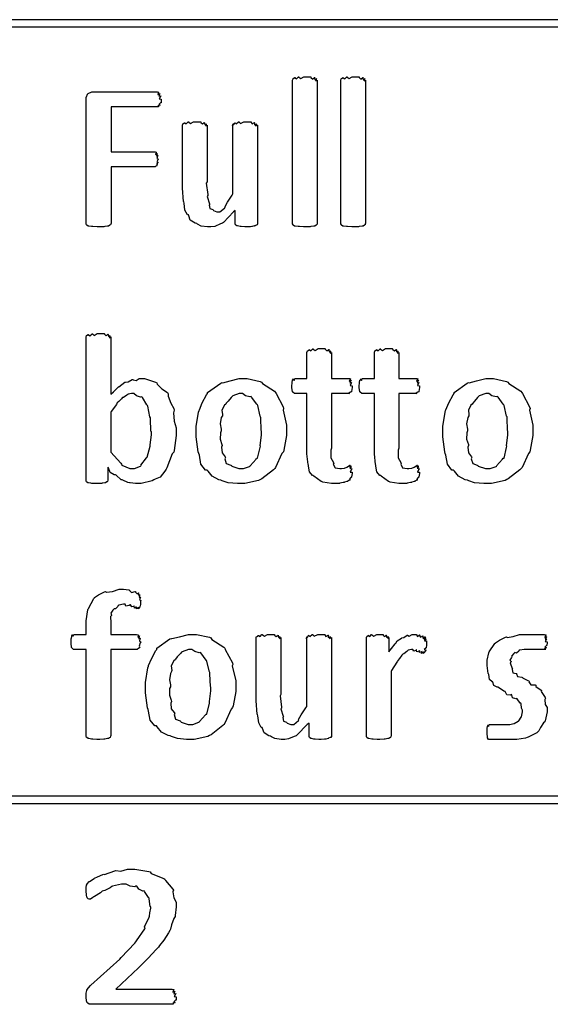
# Model space of a CAD drawing. Extents: x 0.18 to 8.09, y 0.52 to 9.56.
# Drawn here: x 2.28 to 2.77, y 4.99 to 5.9 of the extents above; entities that cross this region are included whole.
import ezdxf

# ---------------------------------------------------------------- set-up
doc = ezdxf.new("R2010")
doc.units = 0
doc.layers.get('0').update_dxf_attribs({"linetype": 'CONTINUOUS'})

msp = doc.modelspace()

# ---------------------------------------------------------------- linework, layer by layer
at = {"color": 0}
for points in [[(2.25196, 5.89031), (4.4114, 5.89031), (4.4114, 5.89692), (2.25196, 5.89692), (2.25196, 5.89031)], [(2.5504, 5.70833), (2.55012, 5.70822), (2.54986, 5.70714), (2.54975, 5.70703), (2.54926, 5.70692), (2.54824, 5.70606), (2.54801, 5.70594), (2.54725, 5.70589), (2.54486, 5.70557), (2.54454, 5.70551), (2.54389, 5.70546), (2.54015, 5.70529), (2.5389, 5.70529), (2.53754, 5.70529), (2.53381, 5.70551), (2.53347, 5.70551), (2.53261, 5.70557), (2.53, 5.70594), (2.52979, 5.70594), (2.52935, 5.706), (2.5281, 5.70692), (2.52806, 5.70703), (2.52806, 5.70703), (2.52761, 5.70801), (2.52761, 5.70833), (2.52761, 5.84093), (2.52761, 5.84093), (2.52794, 5.84233), (2.52806, 5.84244), (2.52806, 5.84244), (2.52957, 5.84332), (2.52979, 5.84332), (2.52979, 5.84299), (2.53114, 5.84207), (2.5331, 5.84397), (2.53347, 5.84397), (2.53342, 5.84369), (2.53515, 5.84244), (2.53792, 5.84418), (2.5389, 5.84418), (2.5389, 5.84418), (2.54417, 5.84403), (2.54454, 5.84397), (2.54454, 5.84347), (2.54611, 5.84201), (2.54779, 5.84343), (2.54801, 5.84332), (2.54785, 5.84289), (2.54824, 5.84136), (2.54975, 5.84244), (2.54975, 5.84244), (2.54949, 5.84196), (2.54915, 5.84022), (2.5504, 5.84093), (2.5504, 5.84093), (2.5504, 5.70833)], [(2.59506, 5.70833), (2.59478, 5.70822), (2.59451, 5.70714), (2.5944, 5.70703), (2.59392, 5.70692), (2.59289, 5.70606), (2.59267, 5.70594), (2.5919, 5.70589), (2.58951, 5.70557), (2.58919, 5.70551), (2.58854, 5.70546), (2.58479, 5.70529), (2.58356, 5.70529), (2.58219, 5.70529), (2.57844, 5.70551), (2.57813, 5.70551), (2.57726, 5.70557), (2.57465, 5.70594), (2.57443, 5.70594), (2.574, 5.706), (2.57275, 5.70692), (2.57269, 5.70703), (2.57269, 5.70703), (2.57226, 5.70801), (2.57226, 5.70833), (2.57226, 5.84093), (2.57226, 5.84093), (2.5726, 5.84233), (2.57269, 5.84244), (2.57269, 5.84244), (2.57422, 5.84332), (2.57443, 5.84332), (2.57443, 5.84299), (2.57579, 5.84207), (2.57775, 5.84397), (2.57813, 5.84397), (2.57807, 5.84369), (2.57981, 5.84244), (2.58257, 5.84418), (2.58356, 5.84418), (2.58356, 5.84418), (2.58882, 5.84403), (2.58919, 5.84397), (2.58919, 5.84347), (2.59076, 5.84201), (2.59244, 5.84343), (2.59267, 5.84332), (2.5925, 5.84289), (2.59289, 5.84136), (2.5944, 5.84244), (2.5944, 5.84244), (2.59412, 5.84196), (2.59381, 5.84022), (2.59506, 5.84093), (2.59506, 5.84093), (2.59506, 5.70833)], [(2.40608, 5.82335), (2.40608, 5.82254), (2.40588, 5.82032), (2.40588, 5.8201), (2.40528, 5.81988), (2.40386, 5.81847), (2.40522, 5.81793), (2.40522, 5.81793), (2.40462, 5.81782), (2.40306, 5.81717), (2.40414, 5.81685), (2.40414, 5.81685), (2.40386, 5.81685), (2.40321, 5.8164), (2.40306, 5.8164), (2.35965, 5.8164), (2.35965, 5.77474), (2.40044, 5.77474), (2.40044, 5.77474), (2.40142, 5.77442), (2.40153, 5.77431), (2.40126, 5.77387), (2.40093, 5.77225), (2.40261, 5.77322), (2.40261, 5.77322), (2.40224, 5.77274), (2.40164, 5.77089), (2.40326, 5.77126), (2.40326, 5.77126), (2.40278, 5.77072), (2.40201, 5.76844), (2.40349, 5.76796), (2.40349, 5.76779), (2.40294, 5.76736), (2.40196, 5.76531), (2.40326, 5.76486), (2.40326, 5.76476), (2.40278, 5.76449), (2.40158, 5.76307), (2.40261, 5.76258), (2.40261, 5.76258), (2.40224, 5.76253), (2.40164, 5.76139), (2.40153, 5.76129), (2.40126, 5.76129), (2.40061, 5.76085), (2.40044, 5.76085), (2.35965, 5.76085), (2.35965, 5.70833), (2.35938, 5.70822), (2.3591, 5.70714), (2.359, 5.70703), (2.35851, 5.70692), (2.35747, 5.70606), (2.35726, 5.70594), (2.35644, 5.70589), (2.35411, 5.70557), (2.35379, 5.70551), (2.35314, 5.70546), (2.34939, 5.70529), (2.34814, 5.70529), (2.34674, 5.70529), (2.34289, 5.70551), (2.3425, 5.70551), (2.34164, 5.70557), (2.33925, 5.70594), (2.33903, 5.70594), (2.3386, 5.706), (2.33718, 5.70692), (2.33708, 5.70703), (2.33708, 5.70703), (2.33664, 5.70801), (2.33664, 5.70833), (2.33664, 5.82357), (2.33664, 5.82487), (2.33826, 5.82856), (2.3386, 5.82878), (2.3386, 5.82878), (2.34201, 5.83029), (2.34315, 5.83029), (2.40261, 5.83029), (2.40261, 5.83029), (2.40381, 5.82997), (2.40392, 5.82986), (2.40354, 5.82943), (2.403, 5.82764), (2.40494, 5.82861), (2.405, 5.82856), (2.40457, 5.82813), (2.40392, 5.82617), (2.40588, 5.82644), (2.40588, 5.82639), (2.40533, 5.8259), (2.40429, 5.82374), (2.40608, 5.82346), (2.40608, 5.82335)], [(2.49517, 5.70833), (2.49517, 5.70801), (2.49479, 5.70714), (2.49474, 5.70703), (2.49414, 5.70697), (2.4924, 5.70638), (2.493, 5.70617), (2.493, 5.70617), (2.49219, 5.70611), (2.49007, 5.70557), (2.48975, 5.70551), (2.48872, 5.70546), (2.48574, 5.70529), (2.48475, 5.70529), (2.48351, 5.70529), (2.48008, 5.70551), (2.47976, 5.70551), (2.47894, 5.70551), (2.47672, 5.70611), (2.47651, 5.70617), (2.47613, 5.70617), (2.47504, 5.70697), (2.47499, 5.70703), (2.47487, 5.70703), (2.47456, 5.70801), (2.47456, 5.70833), (2.47456, 5.72049), (2.47293, 5.71907), (2.4636, 5.70942), (2.46263, 5.70876), (2.46089, 5.70796), (2.45562, 5.70574), (2.45204, 5.70529), (2.4509, 5.70529), (2.44889, 5.70529), (2.44287, 5.70606), (2.43972, 5.70785), (2.43896, 5.70833), (2.43739, 5.70856), (2.43294, 5.71149), (2.43164, 5.71556), (2.43115, 5.71636), (2.43039, 5.71636), (2.428, 5.7206), (2.42725, 5.72721), (2.42703, 5.72831), (2.42671, 5.72874), (2.42572, 5.74094), (2.42572, 5.74501), (2.42572, 5.79949), (2.42572, 5.79949), (2.42606, 5.80051), (2.42617, 5.80057), (2.42617, 5.80057), (2.42768, 5.8016), (2.4279, 5.80165), (2.4279, 5.80138), (2.42925, 5.80051), (2.43099, 5.80231), (2.43158, 5.80231), (2.43153, 5.80203), (2.43326, 5.80078), (2.43604, 5.80251), (2.43701, 5.80251), (2.43701, 5.80251), (2.44228, 5.80236), (2.44265, 5.80231), (2.44265, 5.80181), (2.44422, 5.80046), (2.4459, 5.80176), (2.44613, 5.80165), (2.44596, 5.80122), (2.44635, 5.79953), (2.44786, 5.80062), (2.44786, 5.80057), (2.4476, 5.80013), (2.44726, 5.79861), (2.44851, 5.79949), (2.44851, 5.79949), (2.44851, 5.74696), (2.44775, 5.74567), (2.44906, 5.73519), (2.44917, 5.73438), (2.44846, 5.73351), (2.45068, 5.72672), (2.4509, 5.72613), (2.45047, 5.72547), (2.4509, 5.72233), (2.45383, 5.72125), (2.45415, 5.72092), (2.45443, 5.72049), (2.45763, 5.71918), (2.45871, 5.71918), (2.46035, 5.71918), (2.46468, 5.72265), (2.46522, 5.72331), (2.4649, 5.72364), (2.46724, 5.72814), (2.47174, 5.73454), (2.47239, 5.73589), (2.47239, 5.79949), (2.47228, 5.79932), (2.47185, 5.79872), (2.47271, 5.80051), (2.47282, 5.80057), (2.47271, 5.8004), (2.47276, 5.79964), (2.47433, 5.8016), (2.47456, 5.80165), (2.47444, 5.80149), (2.47532, 5.80051), (2.47749, 5.80231), (2.47825, 5.80231), (2.47814, 5.80214), (2.47933, 5.80078), (2.48258, 5.80251), (2.48367, 5.80251), (2.48508, 5.80251), (2.48893, 5.80236), (2.48931, 5.80231), (2.48921, 5.80197), (2.49018, 5.80046), (2.49235, 5.80176), (2.49257, 5.80165), (2.49229, 5.80126), (2.49224, 5.79953), (2.49442, 5.80067), (2.49451, 5.80057), (2.49414, 5.80018), (2.49333, 5.79861), (2.49517, 5.79949), (2.49517, 5.79949), (2.49517, 5.70833)], [(2.41997, 5.51747), (2.41997, 5.51232), (2.41797, 5.49837), (2.41758, 5.49685), (2.41624, 5.49522), (2.4114, 5.48232), (2.41064, 5.48122), (2.40956, 5.47922), (2.40494, 5.47379), (2.40044, 5.47185), (2.39936, 5.47125), (2.39768, 5.47038), (2.38753, 5.46778), (2.38417, 5.46778), (2.38232, 5.46778), (2.37733, 5.46853), (2.37679, 5.46864), (2.37517, 5.46875), (2.37061, 5.47097), (2.37007, 5.47125), (2.36908, 5.47131), (2.36431, 5.47558), (2.36376, 5.47601), (2.36257, 5.47592), (2.35872, 5.47814), (2.35742, 5.48232), (2.35682, 5.48296), (2.35682, 5.47103), (2.35656, 5.47081), (2.35628, 5.46962), (2.35618, 5.46951), (2.35568, 5.46929), (2.35465, 5.46853), (2.35444, 5.46843), (2.35389, 5.46837), (2.35151, 5.46804), (2.35118, 5.46799), (2.35081, 5.46793), (2.34765, 5.46778), (2.34663, 5.46778), (2.34543, 5.46778), (2.34218, 5.46799), (2.34185, 5.46799), (2.3411, 5.46804), (2.33882, 5.46843), (2.3386, 5.46843), (2.33822, 5.46847), (2.33712, 5.4694), (2.33708, 5.46951), (2.33708, 5.46951), (2.33664, 5.47049), (2.33664, 5.47081), (2.33664, 5.6034), (2.33664, 5.6034), (2.33697, 5.60482), (2.33708, 5.60493), (2.33708, 5.60493), (2.3386, 5.60579), (2.33882, 5.60579), (2.33882, 5.60547), (2.34017, 5.60454), (2.34212, 5.60644), (2.3425, 5.60644), (2.34244, 5.60618), (2.34418, 5.60493), (2.34694, 5.60667), (2.34793, 5.60667), (2.34793, 5.60667), (2.35319, 5.6065), (2.35357, 5.60644), (2.35357, 5.60596), (2.35514, 5.60449), (2.35682, 5.6059), (2.35704, 5.60579), (2.35688, 5.60536), (2.35726, 5.60385), (2.35878, 5.60493), (2.35878, 5.60493), (2.35851, 5.60444), (2.35818, 5.60271), (2.35943, 5.6034), (2.35943, 5.6034), (2.35943, 5.55046), (2.35943, 5.55046), (2.36187, 5.55257), (2.36583, 5.55675), (2.36637, 5.55718), (2.36675, 5.55718), (2.37256, 5.56147), (2.3731, 5.56174), (2.3731, 5.56174), (2.37537, 5.5619), (2.37929, 5.56401), (2.37983, 5.56413), (2.37999, 5.56364), (2.38297, 5.56315), (2.38579, 5.565), (2.38678, 5.565), (2.39057, 5.565), (2.40088, 5.56174), (2.40196, 5.56108), (2.40224, 5.55968), (2.40657, 5.55544), (2.41174, 5.55197), (2.41237, 5.55089), (2.41249, 5.54872), (2.41493, 5.54215), (2.41769, 5.53717), (2.41803, 5.53569), (2.41732, 5.53331), (2.41797, 5.52539), (2.41997, 5.51947), (2.41997, 5.51747)], [(2.58251, 5.4784), (2.58251, 5.47726), (2.58214, 5.47418), (2.58208, 5.47385), (2.58143, 5.47342), (2.57981, 5.47157), (2.58078, 5.47125), (2.58078, 5.47125), (2.58014, 5.47103), (2.57835, 5.47017), (2.57861, 5.46994), (2.57861, 5.46994), (2.57775, 5.46972), (2.57547, 5.46897), (2.57514, 5.46886), (2.57428, 5.46869), (2.57118, 5.4681), (2.57081, 5.46799), (2.57026, 5.46793), (2.56739, 5.46778), (2.56646, 5.46778), (2.56353, 5.46778), (2.5555, 5.46924), (2.55474, 5.46951), (2.55393, 5.46972), (2.54725, 5.47456), (2.54671, 5.47515), (2.54585, 5.47521), (2.54329, 5.47857), (2.54237, 5.48378), (2.54215, 5.48469), (2.54183, 5.48546), (2.54085, 5.49517), (2.54085, 5.49837), (2.54085, 5.55111), (2.52979, 5.55111), (2.52924, 5.55111), (2.52772, 5.5524), (2.52761, 5.55263), (2.52746, 5.55279), (2.52696, 5.55675), (2.52696, 5.55806), (2.52696, 5.55806), (2.52713, 5.56108), (2.52718, 5.56131), (2.52718, 5.56131), (2.52756, 5.56337), (2.52761, 5.56347), (2.52761, 5.56347), (2.52838, 5.56456), (2.52849, 5.56456), (2.52849, 5.56424), (2.52897, 5.56321), (2.52974, 5.565), (2.53, 5.565), (2.54085, 5.565), (2.54085, 5.58908), (2.54085, 5.58908), (2.54118, 5.5905), (2.54129, 5.5906), (2.54129, 5.5906), (2.54281, 5.59164), (2.54303, 5.59169), (2.54303, 5.59142), (2.54438, 5.59065), (2.54633, 5.59256), (2.54671, 5.59256), (2.54665, 5.59229), (2.54839, 5.59104), (2.55117, 5.59278), (2.55214, 5.59278), (2.55214, 5.59278), (2.5574, 5.59261), (2.55778, 5.59256), (2.55778, 5.59207), (2.55935, 5.59056), (2.56104, 5.59179), (2.56125, 5.59169), (2.56108, 5.59125), (2.56147, 5.58963), (2.56293, 5.59065), (2.56299, 5.5906), (2.56272, 5.59017), (2.56239, 5.58843), (2.56364, 5.58908), (2.56364, 5.58908), (2.56364, 5.565), (2.58014, 5.565), (2.58014, 5.565), (2.58111, 5.56467), (2.58122, 5.56456), (2.58083, 5.56413), (2.57997, 5.5625), (2.58188, 5.56347), (2.58188, 5.56347), (2.58137, 5.56299), (2.58051, 5.56099), (2.58231, 5.56131), (2.58231, 5.56131), (2.58176, 5.56082), (2.58074, 5.5586), (2.58251, 5.55821), (2.58251, 5.55806), (2.58251, 5.55669), (2.58197, 5.55296), (2.58188, 5.55263), (2.58122, 5.55246), (2.57943, 5.55132), (2.58014, 5.55111), (2.58014, 5.55111), (2.56364, 5.55111), (2.56364, 5.50054), (2.56287, 5.49858), (2.56299, 5.49169), (2.56526, 5.48725), (2.5656, 5.48643), (2.56521, 5.48574), (2.56694, 5.48226), (2.57129, 5.48167), (2.57275, 5.48167), (2.57275, 5.48167), (2.57536, 5.48204), (2.57557, 5.4821), (2.57557, 5.4821), (2.57758, 5.48292), (2.57775, 5.48296), (2.57775, 5.48296), (2.57937, 5.484), (2.57949, 5.48406), (2.57949, 5.48406), (2.58078, 5.48449), (2.58078, 5.48449), (2.58046, 5.48443), (2.57958, 5.48406), (2.58137, 5.48415), (2.58143, 5.48406), (2.58111, 5.484), (2.58018, 5.48346), (2.58203, 5.48329), (2.58208, 5.48318), (2.58165, 5.48313), (2.58057, 5.48221), (2.58231, 5.4815), (2.58231, 5.48122), (2.58176, 5.48063), (2.58074, 5.47831), (2.58251, 5.4784), (2.58251, 5.4784)], [(2.64481, 5.4784), (2.64481, 5.47726), (2.64442, 5.47418), (2.64438, 5.47385), (2.64372, 5.47342), (2.64208, 5.47157), (2.64307, 5.47125), (2.64307, 5.47125), (2.64242, 5.47103), (2.64063, 5.47017), (2.6409, 5.46994), (2.6409, 5.46994), (2.64003, 5.46972), (2.63775, 5.46897), (2.63743, 5.46886), (2.63656, 5.46869), (2.63346, 5.4681), (2.63308, 5.46799), (2.63254, 5.46793), (2.62967, 5.46778), (2.62875, 5.46778), (2.62582, 5.46778), (2.61778, 5.46924), (2.61703, 5.46951), (2.61621, 5.46972), (2.60954, 5.47456), (2.609, 5.47515), (2.60813, 5.47521), (2.60558, 5.47857), (2.60465, 5.48378), (2.60444, 5.48469), (2.60411, 5.48546), (2.60314, 5.49517), (2.60314, 5.49837), (2.60314, 5.55111), (2.59207, 5.55111), (2.59153, 5.55111), (2.59, 5.5524), (2.5899, 5.55263), (2.58974, 5.55279), (2.58925, 5.55675), (2.58925, 5.55806), (2.58925, 5.55806), (2.58942, 5.56108), (2.58946, 5.56131), (2.58946, 5.56131), (2.58985, 5.56337), (2.5899, 5.56347), (2.5899, 5.56347), (2.59065, 5.56456), (2.59076, 5.56456), (2.59076, 5.56424), (2.59125, 5.56321), (2.59201, 5.565), (2.59229, 5.565), (2.60314, 5.565), (2.60314, 5.58908), (2.60314, 5.58908), (2.60346, 5.5905), (2.60357, 5.5906), (2.60357, 5.5906), (2.60508, 5.59164), (2.60531, 5.59169), (2.60531, 5.59142), (2.60667, 5.59065), (2.60861, 5.59256), (2.609, 5.59256), (2.60894, 5.59229), (2.61068, 5.59104), (2.61344, 5.59278), (2.61442, 5.59278), (2.61442, 5.59278), (2.61968, 5.59261), (2.62007, 5.59256), (2.62007, 5.59207), (2.62164, 5.59056), (2.62332, 5.59179), (2.62354, 5.59169), (2.62337, 5.59125), (2.62375, 5.58963), (2.62522, 5.59065), (2.62528, 5.5906), (2.625, 5.59017), (2.62468, 5.58843), (2.62592, 5.58908), (2.62592, 5.58908), (2.62592, 5.565), (2.64242, 5.565), (2.64242, 5.565), (2.64339, 5.56467), (2.6435, 5.56456), (2.64312, 5.56413), (2.64225, 5.5625), (2.64415, 5.56347), (2.64415, 5.56347), (2.64367, 5.56299), (2.64279, 5.56099), (2.64458, 5.56131), (2.64458, 5.56131), (2.64404, 5.56082), (2.64301, 5.5586), (2.64481, 5.55821), (2.64481, 5.55806), (2.64481, 5.55669), (2.64426, 5.55296), (2.64415, 5.55263), (2.6435, 5.55246), (2.64171, 5.55132), (2.64242, 5.55111), (2.64242, 5.55111), (2.62592, 5.55111), (2.62592, 5.50054), (2.62517, 5.49858), (2.62528, 5.49169), (2.62756, 5.48725), (2.62788, 5.48643), (2.6275, 5.48574), (2.62924, 5.48226), (2.63357, 5.48167), (2.63504, 5.48167), (2.63504, 5.48167), (2.63764, 5.48204), (2.63786, 5.4821), (2.63786, 5.4821), (2.63986, 5.48292), (2.64003, 5.48296), (2.64003, 5.48296), (2.64165, 5.484), (2.64176, 5.48406), (2.64176, 5.48406), (2.64307, 5.48449), (2.64307, 5.48449), (2.64274, 5.48443), (2.64187, 5.48406), (2.64367, 5.48415), (2.64372, 5.48406), (2.64339, 5.484), (2.64247, 5.48346), (2.64432, 5.48329), (2.64438, 5.48318), (2.64393, 5.48313), (2.64285, 5.48221), (2.64458, 5.4815), (2.64458, 5.48122), (2.64404, 5.48063), (2.64301, 5.47831), (2.64481, 5.4784), (2.64481, 5.4784)], [(2.52186, 5.51725), (2.52186, 5.51226), (2.51947, 5.49881), (2.51904, 5.49729), (2.51768, 5.49567), (2.51187, 5.48281), (2.51101, 5.48167), (2.50987, 5.48058), (2.49908, 5.47211), (2.49778, 5.47146), (2.4961, 5.47054), (2.48351, 5.46778), (2.47933, 5.46778), (2.47646, 5.46778), (2.46793, 5.46858), (2.46257, 5.47049), (2.46132, 5.47103), (2.45931, 5.47131), (2.45318, 5.47461), (2.44937, 5.47939), (2.44851, 5.48036), (2.44706, 5.48036), (2.44282, 5.48574), (2.44135, 5.49408), (2.44092, 5.49556), (2.44032, 5.49707), (2.43853, 5.5109), (2.43853, 5.51551), (2.43853, 5.52051), (2.44069, 5.53396), (2.44114, 5.53549), (2.44135, 5.53603), (2.44407, 5.54243), (2.44808, 5.55003), (2.44894, 5.55111), (2.44894, 5.55219), (2.46104, 5.56071), (2.4624, 5.56131), (2.46289, 5.56108), (2.46978, 5.56282), (2.47825, 5.565), (2.48107, 5.565), (2.48551, 5.565), (2.49756, 5.56228), (2.49886, 5.56174), (2.49972, 5.56033), (2.51079, 5.55328), (2.51167, 5.55219), (2.51221, 5.55111), (2.51882, 5.53874), (2.51926, 5.53722), (2.51872, 5.53575), (2.52186, 5.52192), (2.52186, 5.51725)], [(2.74972, 5.51725), (2.74972, 5.51226), (2.74735, 5.49881), (2.7469, 5.49729), (2.74556, 5.49567), (2.73975, 5.48281), (2.73888, 5.48167), (2.73774, 5.48058), (2.72694, 5.47211), (2.72564, 5.47146), (2.72396, 5.47054), (2.71137, 5.46778), (2.70719, 5.46778), (2.70432, 5.46778), (2.69581, 5.46858), (2.69043, 5.47049), (2.68918, 5.47103), (2.68718, 5.47131), (2.68104, 5.47461), (2.67725, 5.47939), (2.67638, 5.48036), (2.67492, 5.48036), (2.67068, 5.48574), (2.66922, 5.49408), (2.66878, 5.49556), (2.66818, 5.49707), (2.66639, 5.5109), (2.66639, 5.51551), (2.66639, 5.52051), (2.66857, 5.53396), (2.669, 5.53549), (2.66922, 5.53603), (2.67193, 5.54243), (2.67594, 5.55003), (2.67681, 5.55111), (2.67681, 5.55219), (2.68892, 5.56071), (2.69026, 5.56131), (2.69075, 5.56108), (2.69764, 5.56282), (2.70611, 5.565), (2.70893, 5.565), (2.71338, 5.565), (2.72542, 5.56228), (2.72672, 5.56174), (2.7276, 5.56033), (2.73867, 5.55328), (2.73953, 5.55219), (2.74007, 5.55111), (2.74669, 5.53874), (2.74713, 5.53722), (2.74658, 5.53575), (2.74972, 5.52192), (2.74972, 5.51725)], [(2.39697, 5.51574), (2.39654, 5.51633), (2.39621, 5.52772), (2.39611, 5.52875), (2.39567, 5.5294), (2.39361, 5.53928), (2.39328, 5.54004), (2.39285, 5.54064), (2.38861, 5.54758), (2.38807, 5.54807), (2.38699, 5.54779), (2.38314, 5.54899), (2.38064, 5.55111), (2.37983, 5.55111), (2.37864, 5.55111), (2.37543, 5.5504), (2.37506, 5.55024), (2.37418, 5.54949), (2.37125, 5.54742), (2.37022, 5.54736), (2.37007, 5.54719), (2.36936, 5.54628), (2.36692, 5.54368), (2.36546, 5.54249), (2.36507, 5.54199), (2.36458, 5.54107), (2.35992, 5.53461), (2.35943, 5.53375), (2.35943, 5.49837), (2.35954, 5.49681), (2.3686, 5.48654), (2.36942, 5.48579), (2.36979, 5.48475), (2.37696, 5.48167), (2.37939, 5.48167), (2.3814, 5.48167), (2.38687, 5.48406), (2.38743, 5.48449), (2.38721, 5.48475), (2.39253, 5.49154), (2.39285, 5.49229), (2.39307, 5.49229), (2.39572, 5.50239), (2.39589, 5.50336), (2.39572, 5.50375), (2.39697, 5.51275), (2.39697, 5.51574)], [(2.49886, 5.51617), (2.49843, 5.51682), (2.4981, 5.5286), (2.49799, 5.52962), (2.4975, 5.53017), (2.49528, 5.53993), (2.49496, 5.54069), (2.49451, 5.54124), (2.48969, 5.54785), (2.4891, 5.54829), (2.48801, 5.54796), (2.48406, 5.54904), (2.48128, 5.55111), (2.48042, 5.55111), (2.47825, 5.55111), (2.47233, 5.54893), (2.47174, 5.5485), (2.47081, 5.54736), (2.46783, 5.54411), (2.46619, 5.5421), (2.46588, 5.54135), (2.46463, 5.54042), (2.46224, 5.53586), (2.46278, 5.53157), (2.46263, 5.53049), (2.46164, 5.52892), (2.4605, 5.523), (2.46153, 5.51824), (2.46153, 5.5166), (2.46078, 5.51486), (2.46056, 5.50874), (2.46224, 5.50401), (2.4624, 5.50293), (2.46181, 5.50146), (2.46229, 5.4961), (2.46506, 5.49268), (2.46544, 5.49186), (2.46496, 5.49083), (2.46625, 5.48649), (2.47049, 5.48497), (2.47108, 5.48449), (2.47131, 5.48378), (2.47797, 5.48167), (2.48019, 5.48167), (2.48226, 5.48167), (2.48785, 5.48367), (2.48844, 5.48406), (2.48833, 5.48432), (2.49393, 5.49046), (2.49431, 5.49121), (2.49517, 5.49121), (2.49756, 5.50125), (2.49778, 5.50228), (2.49761, 5.50276), (2.49886, 5.51286), (2.49886, 5.51617)], [(2.72672, 5.51617), (2.72629, 5.51682), (2.72597, 5.5286), (2.72586, 5.52962), (2.72538, 5.53017), (2.72314, 5.53993), (2.72282, 5.54069), (2.72239, 5.54124), (2.71756, 5.54785), (2.71696, 5.54829), (2.71588, 5.54796), (2.71192, 5.54904), (2.70915, 5.55111), (2.70828, 5.55111), (2.70611, 5.55111), (2.70019, 5.54893), (2.6996, 5.5485), (2.69868, 5.54736), (2.69569, 5.54411), (2.69407, 5.5421), (2.69374, 5.54135), (2.69249, 5.54042), (2.69011, 5.53586), (2.69065, 5.53157), (2.69049, 5.53049), (2.68951, 5.52892), (2.68838, 5.523), (2.6894, 5.51824), (2.6894, 5.5166), (2.68864, 5.51486), (2.68842, 5.50874), (2.69011, 5.50401), (2.69026, 5.50293), (2.68967, 5.50146), (2.69015, 5.4961), (2.69293, 5.49268), (2.69331, 5.49186), (2.69282, 5.49083), (2.69413, 5.48649), (2.69835, 5.48497), (2.69894, 5.48449), (2.69917, 5.48378), (2.70583, 5.48167), (2.70806, 5.48167), (2.71012, 5.48167), (2.71571, 5.48367), (2.71631, 5.48406), (2.71619, 5.48432), (2.72179, 5.49046), (2.72217, 5.49121), (2.72304, 5.49121), (2.72542, 5.50125), (2.72564, 5.50228), (2.72547, 5.50276), (2.72672, 5.51286), (2.72672, 5.51617)], [(2.38721, 5.35938), (2.38678, 5.35906), (2.38699, 5.35633), (2.38699, 5.35612), (2.38678, 5.35612), (2.38656, 5.35449), (2.38656, 5.35439), (2.38624, 5.35389), (2.38519, 5.35232), (2.3859, 5.35351), (2.3859, 5.35351), (2.38558, 5.35314), (2.3845, 5.35194), (2.38504, 5.35331), (2.38504, 5.35331), (2.38471, 5.35292), (2.38325, 5.35206), (2.38325, 5.35368), (2.38308, 5.35374), (2.38286, 5.3534), (2.3814, 5.35271), (2.38092, 5.35454), (2.38069, 5.3546), (2.38049, 5.35422), (2.37875, 5.35368), (2.37756, 5.35563), (2.37722, 5.35568), (2.37646, 5.35514), (2.37349, 5.35433), (2.37283, 5.35612), (2.37267, 5.35612), (2.3711, 5.35612), (2.36681, 5.35525), (2.36637, 5.35504), (2.366, 5.35422), (2.36388, 5.35206), (2.36242, 5.35183), (2.36225, 5.35157), (2.36139, 5.35081), (2.35943, 5.34787), (2.36014, 5.34619), (2.36008, 5.34571), (2.35915, 5.34483), (2.35943, 5.33897), (2.35943, 5.33703), (2.35943, 5.32835), (2.38331, 5.32835), (2.38331, 5.32835), (2.38471, 5.32801), (2.38482, 5.3279), (2.3846, 5.32747), (2.38456, 5.32585), (2.3859, 5.32682), (2.3859, 5.32682), (2.38564, 5.32628), (2.38547, 5.32433), (2.38678, 5.32465), (2.38678, 5.32465), (2.38639, 5.32411), (2.38601, 5.32194), (2.38721, 5.32156), (2.38721, 5.3214), (2.38661, 5.32053), (2.38579, 5.31733), (2.38624, 5.31619), (2.38612, 5.31597), (2.38536, 5.31565), (2.38379, 5.31446), (2.38331, 5.31446), (2.35943, 5.31446), (2.35943, 5.23438), (2.3591, 5.23426), (2.35889, 5.23296), (2.35878, 5.23286), (2.35829, 5.23275), (2.35726, 5.2321), (2.35704, 5.23199), (2.35628, 5.23188), (2.35389, 5.23139), (2.35357, 5.23133), (2.35292, 5.23128), (2.34918, 5.23112), (2.34793, 5.23112), (2.34657, 5.23112), (2.34283, 5.23133), (2.3425, 5.23133), (2.34164, 5.23139), (2.33925, 5.23193), (2.33903, 5.23199), (2.33854, 5.23199), (2.33718, 5.23281), (2.33708, 5.23286), (2.33708, 5.23286), (2.33664, 5.234), (2.33664, 5.23438), (2.33664, 5.31446), (2.32557, 5.31446), (2.32503, 5.31446), (2.32351, 5.31575), (2.3234, 5.31597), (2.32324, 5.31614), (2.32275, 5.3201), (2.32275, 5.3214), (2.32275, 5.3214), (2.32292, 5.32443), (2.32297, 5.32465), (2.32297, 5.32465), (2.32335, 5.32671), (2.3234, 5.32682), (2.3234, 5.32682), (2.32417, 5.3279), (2.32428, 5.3279), (2.32428, 5.32758), (2.32471, 5.32656), (2.32536, 5.32835), (2.32557, 5.32835), (2.33664, 5.32835), (2.33664, 5.33703), (2.33664, 5.34076), (2.33826, 5.35097), (2.3386, 5.352), (2.33876, 5.35226), (2.34381, 5.36154), (2.34446, 5.36219), (2.34446, 5.36236), (2.34804, 5.36486), (2.35362, 5.36774), (2.35465, 5.36806), (2.35536, 5.3674), (2.36089, 5.36806), (2.36708, 5.37001), (2.36919, 5.37001), (2.3711, 5.37001), (2.37614, 5.36947), (2.37679, 5.36936), (2.37663, 5.36897), (2.37847, 5.36697), (2.38211, 5.368), (2.38243, 5.36783), (2.38243, 5.36735), (2.38368, 5.36572), (2.38514, 5.36664), (2.38525, 5.36654), (2.38504, 5.3661), (2.38493, 5.36447), (2.38629, 5.36486), (2.38633, 5.36481), (2.38601, 5.36442), (2.38569, 5.36274), (2.38693, 5.36274), (2.38699, 5.36263), (2.38656, 5.36225), (2.38601, 5.36035), (2.38721, 5.35965), (2.38721, 5.35938)], [(2.47493, 5.2806), (2.47493, 5.27561), (2.47254, 5.26215), (2.47211, 5.26064), (2.47076, 5.259), (2.46496, 5.24615), (2.46408, 5.24501), (2.46294, 5.24393), (2.45215, 5.23546), (2.45085, 5.23481), (2.44917, 5.23389), (2.43658, 5.23112), (2.4324, 5.23112), (2.42953, 5.23112), (2.42101, 5.23193), (2.41564, 5.23383), (2.41439, 5.23438), (2.41237, 5.23465), (2.40625, 5.23796), (2.40246, 5.24274), (2.40158, 5.24371), (2.40013, 5.24371), (2.39589, 5.24908), (2.39442, 5.25743), (2.39399, 5.2589), (2.39339, 5.26042), (2.3916, 5.27425), (2.3916, 5.27886), (2.3916, 5.28386), (2.39378, 5.29731), (2.39421, 5.29883), (2.39442, 5.29937), (2.39714, 5.30578), (2.40115, 5.31337), (2.40201, 5.31446), (2.40201, 5.31554), (2.41411, 5.32406), (2.41547, 5.32465), (2.41596, 5.32443), (2.42285, 5.32617), (2.43132, 5.32835), (2.43414, 5.32835), (2.43858, 5.32835), (2.45063, 5.32563), (2.45193, 5.32508), (2.45281, 5.32368), (2.46386, 5.31662), (2.46474, 5.31554), (2.46528, 5.31446), (2.4719, 5.30208), (2.47233, 5.30057), (2.47179, 5.2991), (2.47493, 5.28526), (2.47493, 5.2806)], [(2.56338, 5.23415), (2.56338, 5.23383), (2.56299, 5.23296), (2.56293, 5.23286), (2.56233, 5.23281), (2.5606, 5.23221), (2.56119, 5.23199), (2.56119, 5.23199), (2.56039, 5.23193), (2.55826, 5.23139), (2.55794, 5.23133), (2.55692, 5.23128), (2.55393, 5.23112), (2.55296, 5.23112), (2.55171, 5.23112), (2.54829, 5.23133), (2.54796, 5.23133), (2.54715, 5.23133), (2.54492, 5.23193), (2.54471, 5.23199), (2.54432, 5.23199), (2.54324, 5.23281), (2.54318, 5.23286), (2.54308, 5.23286), (2.54275, 5.23383), (2.54275, 5.23415), (2.54275, 5.24631), (2.54112, 5.2449), (2.53179, 5.23525), (2.53082, 5.2346), (2.52908, 5.23378), (2.52382, 5.23156), (2.52024, 5.23112), (2.5191, 5.23112), (2.51708, 5.23112), (2.51107, 5.23188), (2.50792, 5.23367), (2.50717, 5.23415), (2.50558, 5.23438), (2.50114, 5.23731), (2.49983, 5.24138), (2.49935, 5.24219), (2.49858, 5.24219), (2.49621, 5.24642), (2.49544, 5.25304), (2.49522, 5.25412), (2.4949, 5.25456), (2.49393, 5.26676), (2.49393, 5.27083), (2.49393, 5.32531), (2.49393, 5.32531), (2.49425, 5.32633), (2.49436, 5.32639), (2.49436, 5.32639), (2.49588, 5.32742), (2.4961, 5.32747), (2.4961, 5.32721), (2.49744, 5.32633), (2.49918, 5.32813), (2.49978, 5.32813), (2.49972, 5.32785), (2.50146, 5.32661), (2.50424, 5.32835), (2.50521, 5.32835), (2.50521, 5.32835), (2.51047, 5.32818), (2.51085, 5.32813), (2.51085, 5.32764), (2.51243, 5.32628), (2.51411, 5.32758), (2.51432, 5.32747), (2.51417, 5.32704), (2.51454, 5.32536), (2.51606, 5.32644), (2.51606, 5.32639), (2.51579, 5.32596), (2.51546, 5.32443), (2.51671, 5.32531), (2.51671, 5.32531), (2.51671, 5.27279), (2.51594, 5.27149), (2.51725, 5.26101), (2.51736, 5.26019), (2.51665, 5.25933), (2.51887, 5.25256), (2.5191, 5.25196), (2.51867, 5.25131), (2.5191, 5.24815), (2.52203, 5.24707), (2.52235, 5.24675), (2.52262, 5.24631), (2.52582, 5.24501), (2.52692, 5.24501), (2.52854, 5.24501), (2.53288, 5.24849), (2.53342, 5.24914), (2.5331, 5.24946), (2.53543, 5.25396), (2.53993, 5.26036), (2.54058, 5.26172), (2.54058, 5.32531), (2.54047, 5.32514), (2.54004, 5.32454), (2.5409, 5.32633), (2.54101, 5.32639), (2.5409, 5.32622), (2.54096, 5.32547), (2.54254, 5.32742), (2.54275, 5.32747), (2.54264, 5.32731), (2.54351, 5.32633), (2.54568, 5.32813), (2.54644, 5.32813), (2.54633, 5.32796), (2.54753, 5.32661), (2.55078, 5.32835), (2.55186, 5.32835), (2.55328, 5.32835), (2.55713, 5.32818), (2.55751, 5.32813), (2.5574, 5.32781), (2.55838, 5.32628), (2.56054, 5.32758), (2.56076, 5.32747), (2.56049, 5.3271), (2.56044, 5.32536), (2.56261, 5.3265), (2.56272, 5.32639), (2.56233, 5.32601), (2.56153, 5.32443), (2.56338, 5.32531), (2.56338, 5.32531), (2.56338, 5.23415)], [(2.65136, 5.31901), (2.65136, 5.31819), (2.65115, 5.31597), (2.65115, 5.31575), (2.65061, 5.31565), (2.64936, 5.3144), (2.65093, 5.31369), (2.65093, 5.31358), (2.65039, 5.3131), (2.64893, 5.31136), (2.65028, 5.3125), (2.65028, 5.3125), (2.64974, 5.31207), (2.64817, 5.31071), (2.64919, 5.31207), (2.64919, 5.31207), (2.64865, 5.31164), (2.64675, 5.31076), (2.64729, 5.3125), (2.64725, 5.3125), (2.64681, 5.31212), (2.64497, 5.31147), (2.64501, 5.31332), (2.64486, 5.31337), (2.64447, 5.31293), (2.64247, 5.31218), (2.64204, 5.31401), (2.64182, 5.31401), (2.6415, 5.31353), (2.63965, 5.31267), (2.63883, 5.31446), (2.63857, 5.31446), (2.63743, 5.31446), (2.63433, 5.31358), (2.634, 5.31337), (2.63319, 5.31256), (2.63043, 5.31039), (2.62961, 5.31011), (2.62944, 5.3099), (2.62869, 5.30897), (2.62625, 5.3061), (2.62483, 5.30425), (2.62446, 5.3036), (2.62392, 5.30274), (2.61914, 5.29503), (2.6186, 5.29406), (2.6186, 5.23415), (2.61833, 5.23406), (2.61806, 5.23296), (2.61794, 5.23286), (2.61746, 5.23275), (2.61643, 5.2321), (2.61621, 5.23199), (2.61546, 5.23188), (2.61307, 5.23139), (2.61274, 5.23133), (2.61208, 5.23128), (2.60835, 5.23112), (2.6071, 5.23112), (2.60574, 5.23112), (2.602, 5.23133), (2.60167, 5.23133), (2.60081, 5.23139), (2.59819, 5.23193), (2.59799, 5.23199), (2.59754, 5.23199), (2.59631, 5.23281), (2.59625, 5.23286), (2.59625, 5.23286), (2.59581, 5.23383), (2.59581, 5.23415), (2.59581, 5.32531), (2.59581, 5.32531), (2.59614, 5.32633), (2.59625, 5.32639), (2.59625, 5.32639), (2.59754, 5.32742), (2.59776, 5.32747), (2.59776, 5.32721), (2.59896, 5.32633), (2.60047, 5.32813), (2.60101, 5.32813), (2.60097, 5.32781), (2.60265, 5.32661), (2.60531, 5.32835), (2.60622, 5.32835), (2.60622, 5.32835), (2.61089, 5.32818), (2.61122, 5.32813), (2.61128, 5.32764), (2.61274, 5.32628), (2.6141, 5.32758), (2.61426, 5.32747), (2.61415, 5.32699), (2.61475, 5.32536), (2.616, 5.32639), (2.616, 5.32639), (2.61578, 5.32596), (2.6155, 5.32443), (2.61643, 5.32531), (2.61643, 5.32531), (2.61643, 5.31207), (2.61643, 5.31207), (2.61893, 5.31511), (2.6224, 5.31961), (2.62294, 5.3201), (2.62294, 5.3201), (2.62418, 5.32226), (2.62815, 5.32482), (2.62858, 5.32508), (2.62858, 5.32508), (2.63053, 5.32542), (2.63336, 5.32758), (2.63379, 5.32769), (2.63374, 5.32758), (2.63525, 5.32656), (2.63818, 5.32835), (2.63921, 5.32835), (2.63992, 5.32835), (2.64176, 5.32818), (2.64204, 5.32813), (2.64199, 5.32775), (2.64296, 5.32633), (2.64481, 5.32781), (2.64507, 5.32769), (2.64492, 5.32731), (2.64572, 5.32563), (2.64789, 5.32693), (2.64811, 5.32682), (2.64785, 5.32644), (2.64789, 5.32487), (2.64996, 5.32607), (2.65007, 5.32596), (2.64968, 5.32557), (2.64893, 5.32411), (2.65072, 5.32508), (2.65072, 5.32508), (2.65028, 5.32476), (2.64925, 5.32346), (2.65115, 5.32422), (2.65115, 5.32422), (2.65067, 5.32383), (2.64958, 5.32221), (2.65136, 5.32226), (2.65136, 5.32226), (2.65136, 5.32146), (2.65136, 5.31967), (2.65136, 5.31901)], [(2.76297, 5.25956), (2.76297, 5.25651), (2.76112, 5.24832), (2.76079, 5.2474), (2.75956, 5.24642), (2.75663, 5.24229), (2.75515, 5.23915), (2.7545, 5.2385), (2.75336, 5.23731), (2.7455, 5.23318), (2.74451, 5.23286), (2.74278, 5.23242), (2.73481, 5.23112), (2.73215, 5.23112), (2.73014, 5.23112), (2.72558, 5.23112), (2.72412, 5.23112), (2.72244, 5.23112), (2.71864, 5.23112), (2.71739, 5.23112), (2.7161, 5.23112), (2.71317, 5.23112), (2.71218, 5.23112), (2.71143, 5.23112), (2.70969, 5.23112), (2.70915, 5.23112), (2.70882, 5.23112), (2.7079, 5.23258), (2.70785, 5.23286), (2.70774, 5.23307), (2.70742, 5.23682), (2.70742, 5.23807), (2.70742, 5.23807), (2.70742, 5.2405), (2.70742, 5.24132), (2.70742, 5.24132), (2.70779, 5.24338), (2.70785, 5.24349), (2.70785, 5.24349), (2.70839, 5.24457), (2.7085, 5.24457), (2.7085, 5.24425), (2.70876, 5.24322), (2.70921, 5.24501), (2.70936, 5.24501), (2.70936, 5.24501), (2.71099, 5.24501), (2.71153, 5.24501), (2.71153, 5.24501), (2.71431, 5.24501), (2.71522, 5.24501), (2.71522, 5.24501), (2.71912, 5.24501), (2.72043, 5.24501), (2.72043, 5.24501), (2.72547, 5.24501), (2.72715, 5.24501), (2.72846, 5.24501), (2.73199, 5.24576), (2.73236, 5.24588), (2.73236, 5.24588), (2.73617, 5.24804), (2.73649, 5.24826), (2.73665, 5.24826), (2.73893, 5.25179), (2.7391, 5.25217), (2.7391, 5.25217), (2.74018, 5.25672), (2.74018, 5.25825), (2.74018, 5.25825), (2.73915, 5.26004), (2.73888, 5.26411), (2.73867, 5.26454), (2.73813, 5.26454), (2.73535, 5.26878), (2.73497, 5.2691), (2.7341, 5.26882), (2.73085, 5.26969), (2.73025, 5.27235), (2.72976, 5.27257), (2.72911, 5.27208), (2.72575, 5.2724), (2.72424, 5.27539), (2.72368, 5.27561), (2.72299, 5.27567), (2.7181, 5.27919), (2.71761, 5.27951), (2.71669, 5.2794), (2.7136, 5.28108), (2.71278, 5.28424), (2.7124, 5.28472), (2.71212, 5.28456), (2.70975, 5.28657), (2.70893, 5.29124), (2.70871, 5.29189), (2.70839, 5.29221), (2.70742, 5.29964), (2.70742, 5.30208), (2.70742, 5.30458), (2.70904, 5.31131), (2.70936, 5.31207), (2.70936, 5.31207), (2.71457, 5.31976), (2.71522, 5.32032), (2.71522, 5.32047), (2.71881, 5.32292), (2.72439, 5.32585), (2.72542, 5.32617), (2.72607, 5.32557), (2.73144, 5.32633), (2.73747, 5.32835), (2.73953, 5.32835), (2.74126, 5.32835), (2.74517, 5.32835), (2.74647, 5.32835), (2.74647, 5.32835), (2.75119, 5.32835), (2.75276, 5.32835), (2.75396, 5.32835), (2.75663, 5.32835), (2.75754, 5.32835), (2.75754, 5.32835), (2.75982, 5.32835), (2.76058, 5.32835), (2.76058, 5.32835), (2.76183, 5.32781), (2.76187, 5.32769), (2.76144, 5.32721), (2.76064, 5.32531), (2.76253, 5.32617), (2.76253, 5.32617), (2.76204, 5.32574), (2.76101, 5.32389), (2.76275, 5.32422), (2.76275, 5.32422), (2.76221, 5.32379), (2.76118, 5.32178), (2.76297, 5.3215), (2.76297, 5.3214), (2.76297, 5.32058), (2.76275, 5.31842), (2.76275, 5.31814), (2.76221, 5.31793), (2.7609, 5.31651), (2.76232, 5.31597), (2.76232, 5.31597), (2.76178, 5.31586), (2.76036, 5.31506), (2.76167, 5.31467), (2.76167, 5.31467), (2.76144, 5.31467), (2.76096, 5.31446), (2.76079, 5.31446), (2.76025, 5.31446), (2.759, 5.31446), (2.75863, 5.31446), (2.75776, 5.31446), (2.75581, 5.31446), (2.75515, 5.31446), (2.75385, 5.31446), (2.75092, 5.31446), (2.74994, 5.31446), (2.74826, 5.31446), (2.74447, 5.31446), (2.74322, 5.31446), (2.74169, 5.31446), (2.73757, 5.31375), (2.73714, 5.31358), (2.73676, 5.31282), (2.73449, 5.31093), (2.73296, 5.31142), (2.73281, 5.31119), (2.73204, 5.31054), (2.72999, 5.30821), (2.73042, 5.30761), (2.73042, 5.30751), (2.72982, 5.30692), (2.72857, 5.30442), (2.72954, 5.30333), (2.72954, 5.30296), (2.72885, 5.30214), (2.73062, 5.29688), (2.73085, 5.29644), (2.73053, 5.29574), (2.73133, 5.29281), (2.73432, 5.29221), (2.73475, 5.29189), (2.73454, 5.29167), (2.73557, 5.28939), (2.73964, 5.28868), (2.74018, 5.28842), (2.74024, 5.28803), (2.74571, 5.28549), (2.74625, 5.28515), (2.74604, 5.2845), (2.74789, 5.28174), (2.75179, 5.28163), (2.75233, 5.28125), (2.75256, 5.28022), (2.75732, 5.27681), (2.75776, 5.27626), (2.75743, 5.2755), (2.76124, 5.27001), (2.76144, 5.26932), (2.76085, 5.26812), (2.76101, 5.26351), (2.76297, 5.26058), (2.76297, 5.25956)], [(2.45193, 5.27951), (2.4515, 5.28017), (2.45117, 5.29194), (2.45107, 5.29297), (2.45057, 5.29351), (2.44835, 5.30328), (2.44803, 5.30404), (2.4476, 5.30458), (2.44276, 5.31119), (2.44217, 5.31164), (2.44108, 5.31131), (2.43713, 5.31239), (2.43435, 5.31446), (2.43349, 5.31446), (2.43132, 5.31446), (2.4254, 5.31228), (2.42481, 5.31185), (2.42389, 5.31071), (2.4209, 5.30746), (2.41928, 5.30544), (2.41894, 5.30469), (2.41769, 5.30376), (2.41531, 5.29921), (2.41585, 5.29492), (2.41569, 5.29383), (2.41471, 5.29226), (2.41357, 5.28635), (2.41461, 5.28157), (2.41461, 5.27994), (2.41385, 5.27821), (2.41363, 5.27208), (2.41531, 5.26736), (2.41547, 5.26628), (2.41488, 5.26481), (2.41536, 5.25944), (2.41812, 5.25603), (2.41851, 5.25521), (2.41803, 5.25418), (2.41932, 5.24983), (2.42356, 5.24832), (2.42415, 5.24783), (2.42437, 5.24713), (2.43104, 5.24501), (2.43326, 5.24501), (2.43533, 5.24501), (2.44092, 5.24701), (2.44151, 5.2474), (2.4414, 5.24767), (2.447, 5.25379), (2.44737, 5.25456), (2.44824, 5.25456), (2.45063, 5.2646), (2.45085, 5.26563), (2.45068, 5.26611), (2.45193, 5.27621), (2.45193, 5.27951)], [(2.25196, 5.17193), (4.4114, 5.17193), (4.4114, 5.1786), (2.25196, 5.1786), (2.25196, 5.17193)], [(2.41997, 4.99306), (2.41997, 4.99229), (2.41976, 4.99029), (2.41976, 4.99001), (2.41917, 4.98981), (2.41769, 4.98833), (2.41889, 4.98785), (2.41889, 4.98785), (2.41829, 4.98774), (2.41672, 4.98687), (2.41758, 4.98654), (2.41758, 4.98654), (2.41721, 4.98654), (2.41635, 4.98611), (2.41607, 4.98611), (2.3425, 4.98611), (2.34185, 4.98611), (2.34006, 4.98633), (2.3399, 4.98633), (2.33942, 4.98639), (2.33806, 4.98731), (2.33794, 4.98742), (2.33772, 4.98747), (2.33692, 4.98936), (2.33686, 4.98958), (2.33686, 4.98958), (2.33664, 4.99235), (2.33664, 4.99328), (2.33664, 4.99328), (2.33664, 4.99571), (2.33664, 4.99653), (2.33664, 4.99653), (2.33718, 4.99897), (2.33729, 4.99914), (2.33729, 4.99914), (2.33865, 5.00114), (2.33882, 5.00131), (2.33876, 5.00142), (2.34076, 5.00347), (2.34099, 5.00369), (2.36768, 5.028), (2.36893, 5.02946), (2.38167, 5.04269), (2.38265, 5.04383), (2.38319, 5.04486), (2.39079, 5.05588), (2.39133, 5.05686), (2.39074, 5.05772), (2.39507, 5.06674), (2.39524, 5.06749), (2.39524, 5.06749), (2.39561, 5.07064), (2.39632, 5.07497), (2.39632, 5.07639), (2.39594, 5.0765), (2.39501, 5.08361), (2.39481, 5.08421), (2.39432, 5.08479), (2.39074, 5.0905), (2.39025, 5.09093), (2.38906, 5.09088), (2.38531, 5.09267), (2.3834, 5.09526), (2.38265, 5.09549), (2.38172, 5.09489), (2.37739, 5.09526), (2.37364, 5.09722), (2.37244, 5.09722), (2.36942, 5.09722), (2.36117, 5.09543), (2.36029, 5.09506), (2.35883, 5.09397), (2.35394, 5.09131), (2.3514, 5.09071), (2.35075, 5.09028), (2.35004, 5.08931), (2.34424, 5.08589), (2.34381, 5.0855), (2.34283, 5.08501), (2.3406, 5.08333), (2.3399, 5.08333), (2.33951, 5.08333), (2.33849, 5.08371), (2.33838, 5.08376), (2.33817, 5.08382), (2.33757, 5.08496), (2.33751, 5.08507), (2.33735, 5.08513), (2.33686, 5.08746), (2.33686, 5.08768), (2.33686, 5.08768), (2.33664, 5.0906), (2.33664, 5.09158), (2.33664, 5.09158), (2.33664, 5.09353), (2.33664, 5.09418), (2.33664, 5.09418), (2.33703, 5.09625), (2.33708, 5.09636), (2.33708, 5.09636), (2.33783, 5.09776), (2.33794, 5.09787), (2.33789, 5.09799), (2.33946, 5.09967), (2.33968, 5.09983), (2.33968, 5.09983), (2.34392, 5.10254), (2.34446, 5.10286), (2.34446, 5.10286), (2.34728, 5.10406), (2.35206, 5.10628), (2.35292, 5.10656), (2.35357, 5.10612), (2.36317, 5.1096), (2.36421, 5.10981), (2.36421, 5.10981), (2.36871, 5.10921), (2.37489, 5.11111), (2.37701, 5.11111), (2.38172, 5.11111), (2.39453, 5.10894), (2.39589, 5.10851), (2.39692, 5.10721), (2.40847, 5.10254), (2.40935, 5.10178), (2.40994, 5.10069), (2.41694, 5.09256), (2.41737, 5.09158), (2.41689, 5.09), (2.41786, 5.08453), (2.41997, 5.08057), (2.41997, 5.07921), (2.41997, 5.07622), (2.41906, 5.06825), (2.41889, 5.06728), (2.41775, 5.0656), (2.41553, 5.05968), (2.41471, 5.05567), (2.41411, 5.05447), (2.41282, 5.05225), (2.40858, 5.04557), (2.40462, 5.04047), (2.40349, 5.03907), (2.40136, 5.03678), (2.39393, 5.02869), (2.38693, 5.0216), (2.38504, 5.01975), (2.36399, 5), (2.41629, 5), (2.41629, 5), (2.41769, 4.99968), (2.41781, 4.99957), (2.41743, 4.99914), (2.41689, 4.99735), (2.41883, 4.99832), (2.41889, 4.99826), (2.41846, 4.99778), (2.41781, 4.99576), (2.41976, 4.9961), (2.41976, 4.9961), (2.41922, 4.99561), (2.41818, 4.99343), (2.41997, 4.99317), (2.41997, 4.99306)]]:
    msp.add_lwpolyline(points, close=True, dxfattribs=at)

doc.saveas('drawing.dxf')
